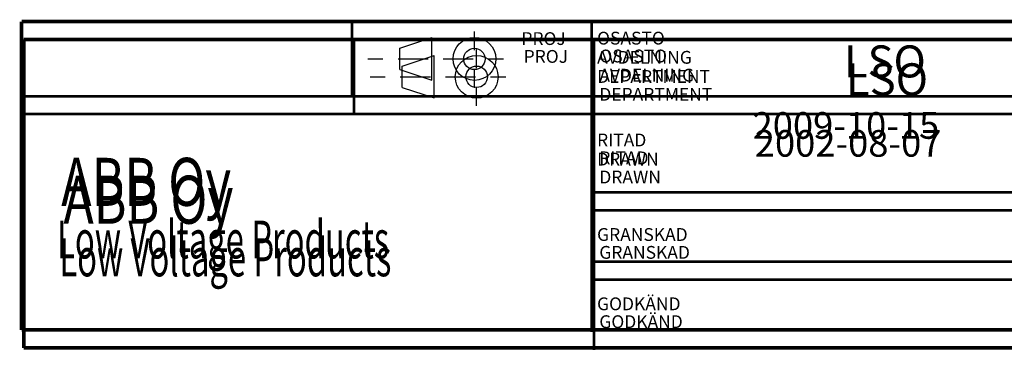
# Model space of a CAD drawing. Extents: x 76 to 836, y 3 to 531.
# Drawn here: x 477 to 662, y 3 to 65 of the extents above; entities that cross this region are included whole.
import ezdxf

# ---------------------------------------------------------------- set-up
doc = ezdxf.new("R2010")
doc.units = 0
doc.layers.add('1', color=7, linetype='CONTINUOUS')
doc.layers.add('3', color=7, linetype='CONTINUOUS')
doc.styles.get("Standard").update_dxf_attribs({"font": 'monotxt.shx'})

# ---------------------------------------------------------------- blocks, each defined once
blk = doc.blocks.new('DXF-NIMI_1')
at = {"layer": '3', "color": 40, "linetype": 'CONTINUOUS'}
for p, q in [((70.99, -4.99), (76.98, -2.98)), ((76.98, -10.96), (76.98, -2.98)), ((84.98, -5.39), (84.98, -1.87)), ((70.99, -9), (70.99, -4.99)), ((65, -7), (67.82, -7)), ((70.65, -7), (73.47, -7)), ((73.47, -7), (76.3, -7)), ((79.12, -7), (81.95, -7)), ((81.95, -7), (84.77, -7)), ((87.6, -7), (90.45, -7)), ((70.99, -9), (76.98, -10.96)), ((84.98, -12.43), (84.98, -8.92))]:
    blk.add_line(p, q, dxfattribs=at)
for points, const_width in [([(0, 0), (357.98, 0)], 0.7), ([(0, 0), (0, -57.79)], 0.7), ([(61.99, -13.99), (61.99, 0)], 0.5), ([(107, -58.19), (107, 0)], 0.5), ([(0.18, -13.99), (357.98, -13.99)], 0.5), ([(107, -32), (357.98, -32)], 0.5), ([(107, -44.99), (209.99, -44.99)], 0.5), ([(357.98, -57.79), (0, -57.79)], 0.7)]:
    blk.add_lwpolyline(points, dxfattribs=dict(at, const_width=const_width))
for radius in [4.01, 2.01]:
    blk.add_circle((84.98, -7), radius, dxfattribs=at)
at = {"layer": '3', "color": 40, "linetype": 'CONTINUOUS', "width": 1}
for s, p in [('PROJ', (93.8, -4.38)), ('OSASTO', (108, -4.3)), ('AVDELNING', (108, -7.89)), ('DEPARTMENT', (108, -11.48)), ('RITAD', (108, -23.39)), ('DRAWN', (108, -26.98)), ('GRANSKAD', (108, -41.1)), ('GODKÄND', (108, -54.09))]:
    blk.add_text(s, height=2.4, dxfattribs=at).set_placement(p)
at = {"layer": '3', "color": 40, "linetype": 'CONTINUOUS'}
for s, height, p in [('LSO', 6, (154.3, -10.47)), ('2002-08-07', 5, (137.18, -21.97))]:
    blk.add_text(s, height=height, dxfattribs=at).set_placement(p)
at = {"layer": '3', "color": 30, "linetype": 'CONTINUOUS'}
for s, height, width, p in [('ABB Oy', 9, 0.762, (7.44, -34.53)), ('Low Voltage Products', 7.1, 0.635, (6.67, -44.39))]:
    blk.add_text(s, height=height, dxfattribs=dict(at, width=width)).set_placement(p)

msp = doc.modelspace()

# ---------------------------------------------------------------- linework, layer by layer
at = {"layer": '1', "color": 40, "linetype": 'CONTINUOUS'}
for p, q in [((562.49726, 59.61294), (562.49726, 63.12467)), ((548.50501, 60.00914), (554.49787, 62.01567)), ((554.49787, 54.04301), (554.49787, 62.01567)), ((548.50501, 55.99667), (548.50501, 60.00914)), ((542.51214, 58.00261), (545.33721, 58.00261)), ((548.16167, 58.00261), (550.98674, 58.00261)), ((550.98674, 58.00261), (553.81121, 58.00261)), ((556.63627, 58.00261), (559.46133, 58.00261)), ((559.46133, 58.00261), (562.2858, 58.00261)), ((565.11086, 58.00261), (567.96206, 58.00261)), ((548.50501, 55.99667), (554.49787, 54.04301)), ((562.49726, 52.56454), (562.49726, 56.07567))]:
    msp.add_line(p, q, dxfattribs=at)
for points, const_width in [([(477.5155, 64.99874), (835.49955, 64.99874)], 0.7), ([(477.5155, 64.99874), (477.5155, 7.20908)], 0.7), ([(539.50294, 51.00707), (539.50294, 64.99874)], 0.5), ([(584.51446, 6.81347), (584.51446, 64.99874)], 0.5), ([(477.70024, 51.00707), (835.49955, 51.00707)], 0.5), ([(584.51446, 33.00174), (835.49955, 33.00174)], 0.5), ([(584.51446, 20.01334), (687.50095, 20.01334)], 0.5), ([(835.49955, 7.20908), (477.5155, 7.20908)], 0.7)]:
    msp.add_lwpolyline(points, dxfattribs=dict(at, const_width=const_width))
for radius in [4.01306, 2.00653]:
    msp.add_circle((562.49726, 58.00261), radius, dxfattribs=at)

# ---------------------------------------------------------------- block references
at = {"layer": '3'}
msp.add_blockref('DXF-NIMI_1', (477.93782, 61.6497), dxfattribs=at)
msp.add_blockref('DXF-NIMI_1', (477.93782, 61.6497), dxfattribs=at)

# ---------------------------------------------------------------- texts
at = {"layer": '1', "color": 40, "linetype": 'CONTINUOUS', "width": 1}
for s, p in [('PROJ', (571.3146, 60.61621)), ('OSASTO', (585.51773, 60.69581)), ('AVDELNING', (585.51773, 57.10507)), ('DEPARTMENT', (585.51773, 53.51494)), ('RITAD', (585.51773, 41.60821)), ('DRAWN', (585.51773, 38.01807)), ('GRANSKAD', (585.51773, 23.89394)), ('GODKÄND', (585.51773, 10.90494))]:
    msp.add_text(s, height=2.399759, dxfattribs=at).set_placement(p)
at = {"layer": '1', "color": 40, "linetype": 'CONTINUOUS'}
for s, height, p in [('LSO', 6, (631.81955, 54.53347)), ('2009-10-15', 5, (614.69955, 43.03347))]:
    msp.add_text(s, height=height, dxfattribs=at).set_placement(p)
at = {"layer": '1', "color": 30, "linetype": 'CONTINUOUS'}
for s, height, width, p in [('ABB Oy', 9, 0.762, (484.95945, 30.46635)), ('Low Voltage Products', 7.1, 0.635, (484.18643, 20.61044))]:
    msp.add_text(s, height=height, dxfattribs=dict(at, width=width)).set_placement(p)

doc.saveas('drawing.dxf')
